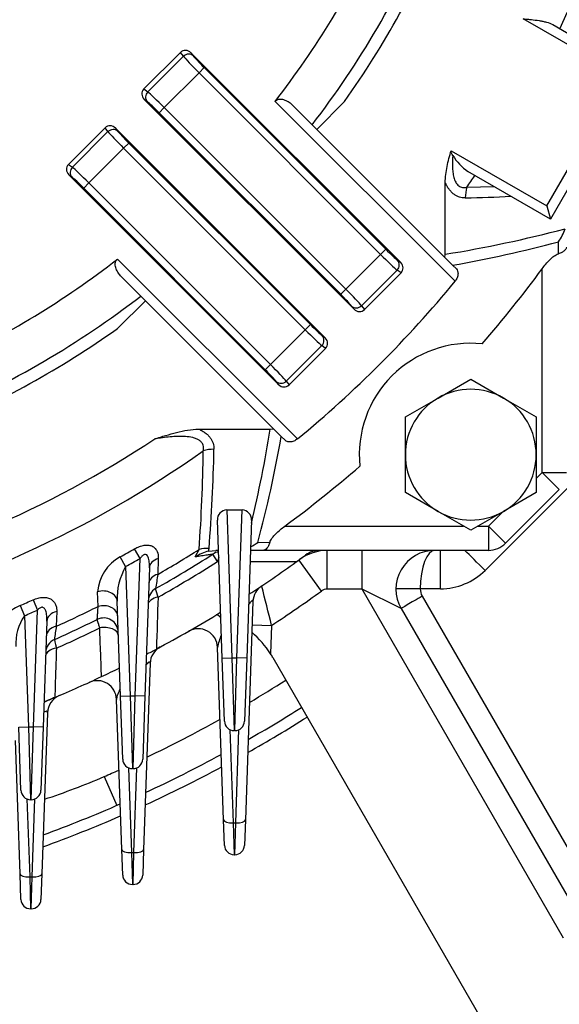
# Model space of a CAD drawing. Units: millimetres. Extents: x 0 to 4557, y -1871 to 2520.
# Drawn here: x 2737 to 2848, y 1063 to 1266 of the extents above; entities that cross this region are included whole.
import ezdxf

# ---------------------------------------------------------------- set-up
doc = ezdxf.new("R2010")
doc.units = ezdxf.units.MM
doc.header["$LTSCALE"] = 5
doc.header["$PDMODE"] = 1
doc.layers.get('0').update_dxf_attribs({"color": 3, "linetype": 'CONTINUOUS'})
doc.layers.get('DEFPOINTS').update_dxf_attribs({"linetype": 'CONTINUOUS'})
doc.layers.add('DV1_0', color=7, linetype='CONTINUOUS')
doc.layers.add('T', color=7, linetype='CONTINUOUS')
doc.styles.add('ROMANS', font='romans.shx', dxfattribs={"bigfont": 'whgtxt.shx'})
doc.styles.get("Standard").update_dxf_attribs({"font": 'romans', "height": 3, "bigfont": 'whgtxt'})
doc.dimstyles.get("Standard").update_dxf_attribs({"dimtxt": 0.18, "dimasz": 0.18, "dimexe": 0.18, "dimexo": 0.0625, "dimgap": 0.09, "dimtad": 0, "dimtih": 1, "dimtoh": 1, "dimdec": 4, "dimzin": 0, "dimdsep": 46, "dimtxsty": 'Standard', "dimcen": 0.09, "dimadec": 0, "dimazin": 0, "dimtfac": 1, "dimtdec": 4, "dimtofl": 0, "dimtmove": 0, "dimatfit": 3, "dimfxl": 0, "dimtolj": 1, "dimtzin": 0, "dimarcsym": 0})

# ---------------------------------------------------------------- blocks, each defined once
blk = doc.blocks.new('_OPEN')
at = {"color": 0, "linetype": 'ByBlock'}
for p, q in [((-1, 0.1667), (0, 0)), ((0, 0), (-1, -0.1667)), ((0, 0), (-1, 0))]:
    blk.add_line(p, q, dxfattribs=at)
blk = doc.blocks.new('*D21')
at = {"layer": 'DEFPOINTS', "color": 0}
for p in [(2776.34, 1655.87), (3195.66, 1655.87), (2958.65, 1046.87)]:
    blk.add_point(p, dxfattribs=at)
at = {"layer": 'T', "color": 2, "lineweight": -2}
for p, q in [((2788.34, 1655.87), (3207.66, 1655.87)), ((3195.66, 1076.87), (3195.66, 1625.87)), ((2970.65, 1046.87), (3207.66, 1046.87))]:
    blk.add_line(p, q, dxfattribs=at)
at = {"layer": 'T', "color": 2, "lineweight": -2, "xscale": 30, "yscale": 30, "zscale": 30}
for p, rotation in [((3195.66, 1655.87), 90), ((3195.66, 1046.87), 270)]:
    blk.add_blockref('_OPEN', p, dxfattribs=dict(at, rotation=rotation))
at = {"layer": 'T', "color": 7, "insert": (3166.86, 1351.37), "char_height": 33.6, "attachment_point": 5, "rotation": 90, "style": 'ROMANS'}
blk.add_mtext('\\A1;\\A1;609', dxfattribs=at)
blk = doc.blocks.new('*D22')
at = {"layer": 'DEFPOINTS', "color": 0}
for p in [(2804.96, 1887.93), (3275.96, 1887.93), (2958.65, 1046.87)]:
    blk.add_point(p, dxfattribs=at)
at = {"layer": 'T', "color": 2, "lineweight": -2}
for p, q in [((2816.96, 1887.93), (3287.96, 1887.93)), ((3275.96, 1076.87), (3275.96, 1857.93)), ((2970.65, 1046.87), (3287.96, 1046.87))]:
    blk.add_line(p, q, dxfattribs=at)
at = {"layer": 'T', "color": 2, "lineweight": -2, "xscale": 30, "yscale": 30, "zscale": 30}
for p, rotation in [((3275.96, 1887.93), 90), ((3275.96, 1046.87), 270)]:
    blk.add_blockref('_OPEN', p, dxfattribs=dict(at, rotation=rotation))
at = {"layer": 'T', "color": 7, "insert": (3238.36, 1467.4), "char_height": 33.6, "attachment_point": 5, "rotation": 90, "style": 'ROMANS'}
blk.add_mtext('\\A1;(841)', dxfattribs=at)

msp = doc.modelspace()

# ---------------------------------------------------------------- linework, layer by layer
at = {"layer": 'DV1_0', "color": 3, "linetype": 'Continuous', "ltscale": 25.4}
for p, q in [((2861.1149, 1254.7902), (2840.7611, 1266.5414)), ((2846.8422, 1265.3399), (2862.1149, 1256.5222)), ((2762.4586, 1252.0664), (2770.0094, 1259.6173)), ((2763.2565, 1251.4694), (2770.6065, 1258.8194)), ((2770.6065, 1258.8194), (2770.0094, 1259.6173)), ((2815.4588, 1216.2541), (2772.1611, 1259.5519)), ((2772.1611, 1259.5519), (2772.6624, 1258.8819)), ((2774.9027, 1256.4709), (2773.8435, 1255.4117)), ((2774.9027, 1256.4709), (2812.3779, 1218.9957)), ((2773.8435, 1255.4117), (2766.6641, 1248.2324)), ((2811.3187, 1217.9365), (2773.8435, 1255.4117)), ((2845.6149, 1227.9434), (2861.1149, 1254.7902)), ((2862.8469, 1253.7902), (2846.3469, 1225.2113)), ((2762.4586, 1252.0664), (2763.2565, 1251.4694)), ((2805.8217, 1206.617), (2762.524, 1249.9148)), ((2763.194, 1249.4135), (2762.524, 1249.9148)), ((2826.6657, 1212.3807), (2789.5486, 1249.4978)), ((2803.8755, 1249.4713), (2798.1395, 1243.7353)), ((2766.6641, 1248.2324), (2765.6049, 1247.1732)), ((2766.6641, 1248.2324), (2804.1393, 1210.7572)), ((2793.1953, 1248.6796), (2797.1928, 1244.6821)), ((2803.0801, 1209.698), (2765.6049, 1247.1732)), ((2746.9022, 1236.5101), (2754.4531, 1244.0609)), ((2755.0502, 1243.263), (2754.4531, 1244.0609)), ((2756.6047, 1243.9955), (2799.9025, 1200.6978)), ((2756.6047, 1243.9955), (2757.1061, 1243.3255)), ((2798.2266, 1243.6483), (2797.1928, 1244.6821)), ((2798.1395, 1243.7353), (2824.5868, 1217.2881)), ((2747.7001, 1235.913), (2755.0502, 1243.263)), ((2758.2871, 1239.8554), (2751.1078, 1232.676)), ((2759.3463, 1240.9146), (2758.2871, 1239.8554)), ((2795.7623, 1202.3802), (2758.2871, 1239.8554)), ((2759.3463, 1240.9146), (2796.8215, 1203.4394)), ((2825.8794, 1239.3376), (2845.6149, 1227.9434)), ((2746.9022, 1236.5101), (2747.7001, 1235.913)), ((2746.9676, 1234.3584), (2790.2654, 1191.0607)), ((2747.6376, 1233.8571), (2746.9676, 1234.3584)), ((2846.3469, 1225.2113), (2829.3422, 1235.029)), ((2751.1078, 1232.676), (2750.0486, 1231.6168)), ((2787.5238, 1194.1416), (2750.0486, 1231.6168)), ((2751.1078, 1232.676), (2788.583, 1195.2008)), ((2824.6527, 1217.9725), (2824.6527, 1232.7167)), ((2829.1225, 1231.7978), (2834.7245, 1231.9216)), ((2845.6149, 1227.9434), (2846.3469, 1225.2113)), ((2811.3187, 1217.9365), (2812.3779, 1218.9957)), ((2847.9938, 1218.0692), (2848.013, 1220.5523)), ((2757.0217, 1216.9709), (2794.1388, 1179.8538)), ((2804.1393, 1210.7572), (2811.3187, 1217.9365)), ((2824.5868, 1217.2881), (2824.6527, 1217.9725)), ((2826.1762, 1215.6986), (2824.5868, 1217.2881)), ((2814.7888, 1216.7555), (2815.4588, 1216.2541)), ((2826.1762, 1215.6986), (2826.9404, 1214.9345)), ((2844.6527, 1172.9581), (2844.6527, 1214.9757)), ((2761.8375, 1209.3267), (2757.8399, 1213.3243)), ((2814.7263, 1214.6995), (2807.3763, 1207.3495)), ((2815.5242, 1214.1025), (2807.9734, 1206.5516)), ((2815.5242, 1214.1025), (2814.7263, 1214.6995)), ((2761.8375, 1209.3267), (2762.8712, 1208.2929)), ((2803.0801, 1209.698), (2804.1393, 1210.7572)), ((2762.7842, 1208.38), (2757.0482, 1202.644)), ((2789.2314, 1181.9327), (2762.7842, 1208.38)), ((2805.8217, 1206.617), (2805.3204, 1207.287)), ((2807.3763, 1207.3495), (2807.9734, 1206.5516)), ((2795.7623, 1202.3802), (2796.8215, 1203.4394)), ((2788.583, 1195.2008), (2795.7623, 1202.3802)), ((2799.2325, 1201.1991), (2799.9025, 1200.6978)), ((2799.17, 1199.1432), (2791.82, 1191.7932)), ((2799.9679, 1198.5461), (2799.17, 1199.1432)), ((2799.9679, 1198.5461), (2792.417, 1190.9953)), ((2787.5238, 1194.1416), (2788.583, 1195.2008)), ((2790.2654, 1191.0607), (2789.7641, 1191.7307)), ((2791.82, 1191.7932), (2792.417, 1190.9953)), ((2823.1647, 1188.2961), (2829.9147, 1192.1933)), ((2829.9147, 1192.1933), (2836.6647, 1188.2961)), ((2816.4147, 1184.399), (2823.1647, 1188.2961)), ((2836.6647, 1188.2961), (2843.4147, 1184.399)), ((2816.4147, 1176.6048), (2816.4147, 1184.399)), ((2843.4147, 1184.399), (2843.4147, 1176.6048)), ((2773.8028, 1181.8668), (2788.547, 1181.8668)), ((2788.547, 1181.8668), (2789.2314, 1181.9327)), ((2789.2314, 1181.9327), (2790.8209, 1180.3433)), ((2791.585, 1179.5791), (2790.8209, 1180.3433)), ((2816.4147, 1168.8106), (2816.4147, 1176.6048)), ((2843.4147, 1176.6048), (2843.4147, 1168.8106)), ((2853.8451, 1173.735), (2832.8544, 1152.7442)), ((2843.4147, 1171.72), (2844.6527, 1172.9581)), ((2844.6527, 1172.9581), (2848.1883, 1169.4225)), ((2844.6527, 1172.9581), (2849.6527, 1172.9581)), ((2823.1647, 1164.9135), (2816.4147, 1168.8106)), ((2843.4147, 1168.8106), (2836.6647, 1164.9135)), ((2848.1883, 1169.4225), (2837.097, 1158.3312)), ((2779.5643, 1165.2001), (2782.7411, 1165.2001)), ((2779.5643, 1165.2001), (2780.6301, 1134.6793)), ((2781.6753, 1134.6793), (2782.7411, 1165.2001)), ((2829.9147, 1161.0163), (2823.1647, 1164.9135)), ((2836.6647, 1164.9135), (2829.9147, 1161.0163)), ((2833.5615, 1161.8668), (2836.5309, 1164.8362)), ((2778.6314, 1134.6095), (2777.6359, 1163.1168)), ((2784.6696, 1163.1168), (2783.6741, 1134.6095)), ((2791.5439, 1161.8668), (2828.4417, 1161.8668)), ((2831.3877, 1161.8668), (2833.5615, 1161.8668)), ((2833.5615, 1161.8668), (2833.5615, 1156.8668)), ((2833.5615, 1161.8668), (2837.097, 1158.3312)), ((2785.9672, 1158.5065), (2788.4503, 1158.5257)), ((2761.6649, 1155.1667), (2760.532, 1157.1679)), ((2773.0586, 1155.4987), (2773.8627, 1157.0527)), ((2775.8227, 1156.7033), (2777.3295, 1156.8668)), ((2777.6402, 1154.5719), (2776.6757, 1156.0752)), ((2777.8541, 1156.8668), (2777.3295, 1156.8668)), ((2787.1101, 1156.8668), (2784.4513, 1156.8668)), ((2833.5615, 1156.8668), (2787.1101, 1156.8668)), ((2800.3054, 1148.8668), (2800.3054, 1156.8668)), ((2807.4758, 1148.8668), (2807.4758, 1156.8668)), ((2823.662, 1148.9366), (2823.662, 1156.8668)), ((2758.6982, 1153.5152), (2757.5941, 1155.5323)), ((2760.6753, 1126.8287), (2761.6649, 1155.1667)), ((2765.4381, 1155.1573), (2765.3388, 1151.917)), ((2777.9343, 1154.5702), (2777.6402, 1154.5719)), ((2793.8812, 1154.4756), (2784.3698, 1154.532)), ((2799.1095, 1148.4798), (2794.4647, 1154.8967)), ((2758.6982, 1153.5152), (2759.6301, 1126.8287)), ((2763.6001, 1153.2765), (2762.6741, 1126.7589)), ((2753.0246, 1145.3037), (2752.9081, 1148.3283)), ((2807.4758, 1148.8668), (2800.3054, 1148.8668)), ((2849.045, 1076.8668), (2807.4758, 1148.8668)), ((2815.5587, 1144.8668), (2807.4758, 1148.8668)), ((2823.662, 1148.9366), (2819.487, 1148.9366)), ((2739.5898, 1146.6538), (2740.5179, 1144.5499)), ((2757.6314, 1126.7589), (2756.9461, 1146.3819)), ((2784.9782, 1146.342), (2783.404, 1101.2628)), ((2819.8888, 1147.4104), (2857.7053, 1081.9104)), ((2736.9262, 1145.4984), (2737.8283, 1143.3832)), ((2739.6753, 1120.422), (2740.5179, 1144.5499)), ((2744.479, 1144.2601), (2744.3834, 1141.191)), ((2815.5587, 1144.8668), (2853.3752, 1079.3668)), ((2737.8283, 1143.3832), (2738.6301, 1120.422)), ((2742.4397, 1142.2747), (2741.6741, 1120.3522)), ((2784.8101, 1141.5291), (2788.8076, 1141.3895)), ((2788.8076, 1141.3895), (2788.6026, 1135.5185)), ((2778.9015, 1101.2628), (2777.6589, 1136.8464)), ((2778.6314, 1134.6095), (2780.6301, 1134.6793)), ((2779.0853, 1121.6095), (2778.6314, 1134.6095)), ((2780.6301, 1134.6793), (2781.6753, 1134.6793)), ((2780.6301, 1134.6793), (2781.0841, 1119.6793)), ((2781.2214, 1119.6793), (2781.6753, 1134.6793)), ((2783.6741, 1134.6095), (2781.6753, 1134.6793)), ((2783.6741, 1134.6095), (2783.2201, 1121.6095)), ((2789.0527, 1134.7765), (2838.6527, 1048.8668)), ((2763.7457, 1133.5573), (2762.404, 1095.1358)), ((2757.9015, 1095.1358), (2756.8193, 1126.1257)), ((2757.6314, 1126.7589), (2759.6301, 1126.8287)), ((2758.0853, 1113.7589), (2757.6314, 1126.7589)), ((2759.6301, 1126.8287), (2760.6753, 1126.8287)), ((2759.6301, 1126.8287), (2760.0841, 1111.8287)), ((2760.2214, 1111.8287), (2760.6753, 1126.8287)), ((2762.6741, 1126.7589), (2760.6753, 1126.8287)), ((2762.6741, 1126.7589), (2762.2201, 1113.7589)), ((2742.5654, 1123.3548), (2741.404, 1090.0952)), ((2736.6314, 1120.3522), (2738.6301, 1120.422)), ((2737.0853, 1107.3522), (2736.6314, 1120.3522)), ((2738.6301, 1120.422), (2739.6753, 1120.422)), ((2738.6301, 1120.422), (2739.0841, 1105.422)), ((2739.2214, 1105.422), (2739.6753, 1120.422)), ((2741.6741, 1120.3522), (2739.6753, 1120.422)), ((2741.6741, 1120.3522), (2741.2201, 1107.3522)), ((2780.229, 1119.8713), (2780.9003, 1100.6485)), ((2781.2214, 1119.6793), (2781.0841, 1119.6793)), ((2781.4052, 1100.6485), (2782.0764, 1119.8713)), ((2736.9015, 1090.0952), (2735.94, 1117.6281)), ((2759.2902, 1111.993), (2759.9003, 1094.5216)), ((2760.2214, 1111.8287), (2760.0841, 1111.8287)), ((2760.4052, 1094.5216), (2761.0153, 1111.993)), ((2754.2886, 1110.1906), (2756.8768, 1104.2493)), ((2738.3386, 1105.5661), (2738.9003, 1089.481)), ((2739.2214, 1105.422), (2739.0841, 1105.422)), ((2739.4052, 1089.481), (2739.9669, 1105.5661)), ((2779.0853, 1095.999), (2778.9015, 1101.2628)), ((2783.404, 1101.2628), (2783.2201, 1095.999)), ((2780.9003, 1100.6485), (2781.4052, 1100.6485)), ((2780.9003, 1100.6485), (2781.0841, 1094.0688)), ((2781.2214, 1094.0688), (2781.4052, 1100.6485)), ((2758.0853, 1089.872), (2757.9015, 1095.1358)), ((2762.404, 1095.1358), (2762.2201, 1089.872)), ((2759.9003, 1094.5216), (2760.4052, 1094.5216)), ((2759.9003, 1094.5216), (2760.0841, 1087.9418)), ((2760.2214, 1087.9418), (2760.4052, 1094.5216)), ((2781.2214, 1094.0688), (2781.0841, 1094.0688)), ((2737.0853, 1084.8314), (2736.9015, 1090.0952)), ((2738.9003, 1089.481), (2739.4052, 1089.481)), ((2738.9003, 1089.481), (2739.0841, 1082.9012)), ((2739.2214, 1082.9012), (2739.4052, 1089.481)), ((2741.404, 1090.0952), (2741.2201, 1084.8314)), ((2760.2214, 1087.9418), (2760.0841, 1087.9418)), ((2739.2214, 1082.9012), (2739.0841, 1082.9012))]:
    msp.add_line(p, q, dxfattribs=at)
for centre, radius, start, end in [((2644.6527, 1361.8668), 225.7144, 334.446696, 35.187529), ((2644.6527, 1361.8668), 128.5, 0, 252.573534), ((2644.6527, 1361.8668), 128.5, 287.426466, 0), ((2644.6527, 1361.8668), 192.3557, 322.467716, 336.827003), ((2644.6527, 1361.8668), 194.8965, 324.781708, 337.367454), ((2644.6527, 1361.8668), 183.3619, 322.205876, 335.169548), ((2836.0287, 1244.4429), 11.5469, 211.792342, 234.614418), ((2644.6527, 1361.8668), 225.7144, 324.812471, 325.553304), ((2820.3912, 1603.0599), 373.5651, 271.288607, 272.731355), ((2783.6737, 1471.7018), 257.0172, 279.174433, 284.80995), ((2840.9381, 1225.8298), 8.8264, 323.279291, 342.822183), ((2780.4851, 1472.8116), 261.1412, 280.076735, 284.986275), ((2644.6527, 1361.8668), 183.3619, 294.830452, 307.794124), ((2643.3274, 1363.1921), 250, 319.092999, 323.639362), ((2643.3274, 1363.1921), 237.3963, 309.44021, 320.55979), ((2644.6527, 1361.8668), 192.3557, 293.172997, 307.532284), ((2644.6527, 1361.8668), 194.8965, 292.632546, 305.218292), ((2829.9147, 1176.6048), 23, 84.12044, 185.87956), ((2829.9147, 1176.6048), 13.5, 60, 120), ((2829.9147, 1176.6048), 13.5, 120, 180), ((2829.9147, 1176.6048), 13.5, 0, 60), ((2533.4062, 1223.119), 258.4542, 346.432082, 350.815658), ((2644.6527, 1361.8668), 218.0492, 262.152045, 303.412559), ((2533.7091, 1226.0341), 261.1401, 345.013714, 349.923276), ((2644.6527, 1361.8668), 225.7144, 262.332959, 305.187529), ((2408.3108, 1182.6775), 366.4489, 355.990188, 359.174358), ((2404.9716, 1186.0719), 372.0523, 355.560685, 358.714853), ((2829.9147, 1176.6048), 13.5, 180, 240), ((2829.9147, 1176.6048), 13.5, 300, 0), ((2643.3274, 1363.1921), 250, 306.360638, 310.907001), ((2779.5909, 1163.2413), 1.959, 90.777267, 183.644067), ((2782.7118, 1163.2388), 1.9616, 356.43488, 89.143786), ((2829.9147, 1176.6048), 13.5, 240, 300), ((2780.489, 1165.9009), 9.2026, 295.681958, 306.532868), ((2833.5615, 1161.8668), 5, 270, 315), ((2644.6527, 1361.8668), 235.2226, 298.694988, 299.514045), ((2644.6527, 1361.8668), 244.5, 299.455546, 302.681692), ((2644.6527, 1361.8668), 242.1653, 299.891722, 302.246376), ((2778.2648, 1147.3254), 9.6906, 104.596321, 122.496394), ((2771.4771, 1157.6502), 4.4476, 347.706757, 349.854394), ((2771.7958, 1157.5972), 4.1246, 349.799718, 355.503431), ((2779.3756, 1151.8668), 5, 107.617322, 122.681692), ((2800.4258, 1146.8668), 10, 90, 125.924303), ((2798.7963, 1151.8668), 5, 90, 126.279308), ((2822.4869, 1148.8668), 8, 90, 210), ((2761.7895, 1147.6773), 8.9052, 118.106969, 175.808254), ((2644.6527, 1361.8668), 237.5222, 298.694988, 299.514045), ((2644.6527, 1361.8668), 246.2861, 299.354718, 302.681692), ((2644.6527, 1361.8668), 255.5, 303.087395, 305.736921), ((2644.6527, 1361.8668), 255.5, 305.736921, 306.279308), ((2644.6527, 1361.8668), 255.5, 305.736921, 305.924303), ((2769.9843, 1146.9612), 13.0511, 149.855709, 182.544017), ((2823.662, 1161.9366), 13, 270, 315), ((4224.6984, 925.6384), 1476.798, 171.1862793, 171.3019071), ((2766.3604, 1146.3593), 3, 119.455546, 178), ((1814.6869, 878.9068), 987.8318, 15.7595917, 15.866171), ((2788.9757, 1146.2024), 4, 123.790508, 178), ((1822.672, 904.7522), 994.6935, 13.7626122, 14.2391071), ((2644.6527, 1361.8668), 263.4215, 303.177909, 305.898299), ((2822.4869, 1148.9104), 3, 179.5, 210), ((2644.6527, 1361.8668), 235.2226, 293.096546, 293.803746), ((2739.754, 1138.483), 7.5639, 111.953014, 175.773128), ((2644.6527, 1361.8668), 237.5222, 293.096546, 293.803746), ((2644.6527, 1361.8668), 242.1653, 294.319783, 296.584179), ((2644.6527, 1361.8668), 255.5, 298.11326, 301.539074), ((2745.9832, 1137.6722), 9.9558, 144.996063, 183.843152), ((2644.6527, 1361.8668), 244.5, 293.97274, 296.263137), ((2754.1701, 1139.9159), 3, 2, 116.263137), ((4050.0222, 953.5677), 1319.0508, 171.8224479, 171.9423778), ((2644.6527, 1361.8668), 246.2861, 293.892431, 296.188826), ((2773.6613, 1136.7068), 4, 2, 119.811162), ((2771.7322, 1124.7765), 20, 32.486289, 49.371981), ((2745.2125, 1135.7164), 3, 113.97274, 178), ((2791.193, 1134.2592), 13.7792, 158.144849, 169.177906), ((2644.6527, 1361.8668), 255.5, 297.587745, 298.11326), ((2644.6527, 1361.8668), 255.5, 297.587745, 298.11326), ((2767.7432, 1133.4177), 4, 118.316201, 178), ((2771.7322, 1124.7765), 20, 30, 32.486289), ((2644.6527, 1361.8668), 255.5, 295.270929, 296.192457), ((2644.6527, 1361.8668), 255.5, 295.270929, 296.192457), ((2644.6527, 1361.8668), 255.5, 292.901092, 295.270929), ((2752.8218, 1125.9861), 4, 2, 114.635012), ((2644.6527, 1361.8668), 274.5194, 300.564975, 302.402767), ((2644.6527, 1361.8668), 255.5, 292.361303, 292.901092), ((2746.563, 1123.2152), 4, 113.123707, 178), ((2644.6527, 1361.8668), 281, 299.724954, 302.347322), ((2644.6527, 1361.8668), 274.5194, 295.553967, 299.10378), ((2781.0841, 1121.6793), 2, 182, 270), ((2781.2214, 1121.6793), 2, 270, 358), ((2644.6527, 1361.8668), 283.3, 299.437828, 302.328255), ((2760.0841, 1113.8287), 2, 182, 270), ((2760.2214, 1113.8287), 2, 270, 358), ((2644.6527, 1361.8668), 281, 294.86665, 298.429498), ((2644.6527, 1361.8668), 274.5194, 293.539035, 294.233001), ((2644.6527, 1361.8668), 283.3, 294.631244, 298.198522), ((2690.5116, 1259.5722), 162.4265, 288.465886, 293.119572), ((2739.0841, 1107.422), 2, 182, 270), ((2739.2214, 1107.422), 2, 270, 358), ((2644.6527, 1361.8668), 281, 290.200818, 293.693894), ((2644.6527, 1361.8668), 283.3, 290.011109, 293.50896), ((2781.0841, 1096.0688), 2, 182, 270), ((2781.2214, 1096.0688), 2, 270, 358), ((2760.0841, 1089.9418), 2, 182, 270), ((2760.2214, 1089.9418), 2, 270, 358), ((2739.0841, 1084.9012), 2, 182, 270), ((2739.2214, 1084.9012), 2, 270, 358)]:
    msp.add_arc(centre, radius, start, end, dxfattribs=at)
for centre, major_axis, ratio, start_param, end_param in [((2771.1192, 1258.4695), (0.9575, -1.2796), 0.93855518, 1.72302522, 3.27592064), ((2771.6032, 1257.8227), (-1.201, -0.8987), 0.93855518, 3.29382155, 4.84671697), ((2773.9732, 1255.5414), (3.5355, -3.5355), 0.03668545, 3.4906585, 4.71238898), ((2775.0324, 1256.6006), (-2.4749, 2.4749), 0.05240778, 0.34906585, 1.57079633), ((2763.6063, 1250.9567), (1.2796, -0.9575), 0.93855518, 3.00726467, 4.56016009), ((2764.2532, 1250.4727), (-0.8987, -1.201), 0.93855518, 4.57806099, 6.13095641), ((2766.5344, 1248.1027), (-3.5355, 3.5355), 0.03668545, 4.71238898, 5.93411946), ((2765.4752, 1247.0435), (-2.4749, 2.4749), 0.05240778, 4.71238898, 5.93411946), ((2755.5628, 1242.9132), (0.9575, -1.2796), 0.93855518, 1.72302522, 3.27592064), ((2756.0468, 1242.2663), (-1.201, -0.8987), 0.93855518, 3.29382155, 4.84671697), ((2758.4168, 1239.9851), (-3.5355, 3.5355), 0.03668545, 0.34906585, 1.57079633), ((2759.476, 1241.0443), (2.4749, -2.4749), 0.05240778, 3.4906585, 4.71238898), ((2748.05, 1235.4003), (1.2796, -0.9575), 0.93855518, 3.00726467, 4.56016009), ((2748.6968, 1234.9163), (-0.8987, -1.201), 0.93855518, 4.57806099, 6.13095641), ((2750.9781, 1232.5463), (-3.5355, 3.5355), 0.03668545, 4.71238898, 5.93411946), ((2749.9189, 1231.4871), (-2.4749, 2.4749), 0.05240778, 4.71238898, 5.93411946), ((2832.2548, 1229.5893), (-0.1125, 4.9987), 0.69244058, 1.09763928, 1.55521452), ((2812.5076, 1219.1254), (2.4749, -2.4749), 0.05240778, 4.71238898, 5.93411946), ((2811.4484, 1218.0662), (3.5355, -3.5355), 0.03668545, 4.71238898, 5.93411946), ((2813.7296, 1215.6962), (0.8987, 1.201), 0.93855518, 4.57806099, 6.13095641), ((2814.3765, 1215.2122), (-1.2796, 0.9575), 0.93855518, 3.00726467, 4.56016009), ((2802.9504, 1209.5683), (2.4749, -2.4749), 0.05240778, 0.34906585, 1.57079633), ((2804.0096, 1210.6275), (3.5355, -3.5355), 0.03668545, 0.34906585, 1.57079633), ((2806.3796, 1208.3462), (1.201, 0.8987), 0.93855518, 3.29382155, 4.84671697), ((2806.8636, 1207.6994), (-0.9575, 1.2796), 0.93855518, 1.72302522, 3.27592064), ((2796.9512, 1203.5691), (2.4749, -2.4749), 0.05240778, 4.71238898, 5.93411946), ((2795.892, 1202.5099), (-3.5355, 3.5355), 0.03668545, 1.57079633, 2.7925268), ((2798.1733, 1200.1399), (0.8987, 1.201), 0.93855518, 4.57806099, 6.13095641), ((2798.8202, 1199.6559), (-1.2796, 0.9575), 0.93855518, 3.00726467, 4.56016009), ((2788.4533, 1195.0711), (-3.5355, 3.5355), 0.03668545, 3.4906585, 4.71238898), ((2787.3941, 1194.0119), (2.4749, -2.4749), 0.05240778, 0.34906585, 1.57079633), ((2790.8233, 1192.7899), (1.201, 0.8987), 0.93855518, 3.29382155, 4.84671697), ((2791.3073, 1192.143), (-0.9575, 1.2796), 0.93855518, 1.72302522, 3.27592064), ((2776.9303, 1174.2648), (-4.9987, 0.1125), 0.69244058, 4.72797079, 5.18554603), ((2775.9076, 1153.8112), (-4.985, 0.3874), 0.69144639, 4.76606519, 5.18811601), ((2822.4869, 1148.8668), (0, -8), 0.375, 3.14159265, 4.70366233), ((2832.8544, 1152.6744), (5.6569, -5.6569), 0.00617071, 1.57696696, 2.39933655), ((2766.5983, 1153.1718), (-2.9982, 0.1047), 0.71023335, 5.13438585, 6.28318531), ((2779.3756, 1151.8668), (0, 5), 0.41270378, 0.7925034, 0.99914253), ((2766.4849, 1149.9234), (-2.9982, 0.1047), 0.71179989, 5.12933436, 6.28318531), ((2753.9479, 1146.2772), (2.9982, 0.1047), 0.73463027, 0, 1.8991995), ((2819.487, 1148.893), (4.9998, -0.0436), 0.0087262, 1.57087248, 3.14159265), ((2766.3312, 1145.5227), (-2.9982, 0.1047), 0.58246136, 5.05342627, 6.28318531), ((2819.8888, 1147.3668), (4.3301, 2.5), 0.00755747, 1.56643305, 3.14159265), ((2745.4378, 1142.17), (2.9982, -0.1047), 0.72959377, 1.92168889, 3.14159265), ((2754.0537, 1143.2473), (2.9982, 0.1047), 0.73544256, 0, 1.89536388), ((2779.4735, 1140.1381), (-2.0782, 3.4178), 0.1858045, 5.55768541, 6.28318531), ((2745.3305, 1139.0954), (2.9982, -0.1047), 0.73055227, 1.91756891, 3.14159265), ((2754.1974, 1139.1329), (2.9982, 0.1047), 0.60781123, 0, 1.83731964), ((2745.1847, 1134.9225), (2.9982, -0.1047), 0.60248319, 1.85531384, 3.14159265), ((2780.9003, 1101.3326), (1.9988, 0.0698), 0.34183615, 3.14159265, 4.70045237), ((2781.4052, 1101.3326), (1.9988, -0.0698), 0.34183615, 4.72432559, 6.28318531), ((2759.9003, 1095.2056), (-1.9988, -0.0698), 0.34183615, 0, 1.55885971), ((2760.4052, 1095.2056), (1.9988, -0.0698), 0.34183615, 4.72432559, 6.28318531), ((2738.9003, 1090.165), (1.9988, 0.0698), 0.34183615, 3.14159265, 4.70045237), ((2739.4052, 1090.165), (1.9988, -0.0698), 0.34183615, 4.72432559, 6.28318531)]:
    msp.add_ellipse(centre, major_axis=major_axis, ratio=ratio, start_param=start_param, end_param=end_param, dxfattribs=at)
for points, knots in [([(2840.7611, 1266.5414), (2841.0371, 1266.516), (2841.3161, 1266.4903), (2841.8685, 1266.4375), (2842.1439, 1266.4102), (2842.9669, 1266.3223), (2843.5039, 1266.2568), (2844.2843, 1266.1332), (2844.5405, 1266.0877), (2845.0439, 1265.9842), (2845.2924, 1265.9259), (2846.0107, 1265.7267), (2846.4526, 1265.5649), (2846.8422, 1265.3399)], [0, 0, 0, 0, 0.125, 0.125, 0.25, 0.25, 0.5, 0.5, 0.625, 0.625, 0.75, 0.75, 1, 1, 1, 1]), ([(2789.5486, 1249.4978), (2789.6092, 1249.5759), (2789.6778, 1249.6447), (2789.8308, 1249.764), (2789.914, 1249.8133), (2790.0858, 1249.8908), (2790.1754, 1249.9195), (2790.353, 1249.9591), (2790.4421, 1249.9705), (2790.7097, 1249.9847), (2790.8835, 1249.968), (2791.2201, 1249.9029), (2791.385, 1249.8536), (2791.8586, 1249.6737), (2792.15, 1249.5122), (2792.7003, 1249.1341), (2792.9576, 1248.9172), (2793.1953, 1248.6796)], [0, 0, 0, 0, 0.0625, 0.0625, 0.125, 0.125, 0.1875, 0.1875, 0.25, 0.25, 0.375, 0.375, 0.5, 0.5, 0.75, 0.75, 1, 1, 1, 1]), ([(2824.6527, 1232.7167), (2824.6527, 1233.8513), (2824.8089, 1234.9631), (2825.2594, 1237.1665), (2825.5556, 1238.2579), (2825.8794, 1239.3376)], [0, 0, 0, 0, 0.5, 0.5, 1, 1, 1, 1]), ([(2826.2143, 1238.3595), (2826.1101, 1238.5026), (2826.0169, 1238.6547), (2825.9153, 1238.899), (2825.8878, 1238.9827), (2825.857, 1239.1588), (2825.8534, 1239.2508), (2825.8794, 1239.3376)], [0, 0, 0, 0, 0.5, 0.5, 0.75, 0.75, 1, 1, 1, 1]), ([(2826.2143, 1238.3595), (2826.151, 1237.5914), (2826.1171, 1236.8177), (2826.1482, 1235.6751), (2826.1724, 1235.2967), (2826.2616, 1234.5473), (2826.3261, 1234.1811), (2826.5138, 1233.4801), (2826.6394, 1233.1406), (2826.8868, 1232.6953), (2826.9796, 1232.5562), (2827.1878, 1232.3046), (2827.3003, 1232.1953), (2827.5428, 1232.0104), (2827.6737, 1231.9344), (2827.9487, 1231.8188), (2828.0901, 1231.78), (2828.3796, 1231.7349), (2828.5284, 1231.7287), (2828.8252, 1231.7441), (2828.9737, 1231.7654), (2829.1225, 1231.7978)], [0, 0, 0, 0, 0.25, 0.25, 0.375, 0.375, 0.5, 0.5, 0.625, 0.625, 0.6875, 0.6875, 0.75, 0.75, 0.8125, 0.8125, 0.875, 0.875, 0.9375, 0.9375, 1, 1, 1, 1]), ([(2828.7921, 1229.5893), (2828.3771, 1229.5799), (2827.9683, 1229.632), (2827.3664, 1229.8214), (2827.166, 1229.9041), (2826.78, 1230.1058), (2826.5939, 1230.2244), (2826.2355, 1230.4969), (2826.0631, 1230.6507), (2825.7319, 1230.9936), (2825.5739, 1231.1822), (2825.2797, 1231.5816), (2825.1423, 1231.7936), (2824.9491, 1232.128), (2824.8869, 1232.2422), (2824.7666, 1232.476), (2824.7078, 1232.5969), (2824.6527, 1232.7167)], [0, 0, 0, 0, 0.25, 0.25, 0.375, 0.375, 0.5, 0.5, 0.625, 0.625, 0.75, 0.75, 0.875, 0.875, 0.9375, 0.9375, 1, 1, 1, 1]), ([(2849.6527, 1219.4094), (2849.6527, 1219.3785), (2849.6505, 1219.3466), (2849.6414, 1219.2838), (2849.6346, 1219.2525), (2849.6073, 1219.1586), (2849.5802, 1219.0969), (2849.4728, 1218.914), (2849.3668, 1218.7951), (2849.0825, 1218.5638), (2848.9071, 1218.4541), (2848.4974, 1218.2505), (2848.2623, 1218.1559), (2847.9938, 1218.0692)], [0, 0, 0, 0, 0.0625, 0.0625, 0.125, 0.125, 0.25, 0.25, 0.5, 0.5, 0.75, 0.75, 1, 1, 1, 1]), ([(2757.8399, 1213.3243), (2757.6021, 1213.5621), (2757.3874, 1213.8168), (2757.1048, 1214.2274), (2757.0172, 1214.3691), (2756.858, 1214.6642), (2756.7861, 1214.8181), (2756.6657, 1215.1352), (2756.6164, 1215.2998), (2756.5512, 1215.6379), (2756.5347, 1215.8107), (2756.5492, 1216.0789), (2756.5607, 1216.1682), (2756.6006, 1216.346), (2756.6295, 1216.4357), (2756.7066, 1216.6061), (2756.7546, 1216.6874), (2756.8738, 1216.8406), (2756.9436, 1216.9104), (2757.0217, 1216.9709)], [0, 0, 0, 0, 0.25, 0.25, 0.375, 0.375, 0.5, 0.5, 0.625, 0.625, 0.75, 0.75, 0.8125, 0.8125, 0.875, 0.875, 0.9375, 0.9375, 1, 1, 1, 1]), ([(2844.6527, 1214.9757), (2844.8946, 1215.3042), (2845.1439, 1215.624), (2845.6616, 1216.2411), (2845.9299, 1216.5385), (2846.4951, 1217.0999), (2846.787, 1217.3591), (2847.241, 1217.6892), (2847.3922, 1217.7871), (2847.6937, 1217.9529), (2847.8451, 1218.0212), (2847.9938, 1218.0692)], [0, 0, 0, 0, 0.25, 0.25, 0.5, 0.5, 0.75, 0.75, 0.875, 0.875, 1, 1, 1, 1]), ([(2826.9404, 1214.9345), (2827.0625, 1214.8124), (2827.1529, 1214.6603), (2827.2412, 1214.3876), (2827.2623, 1214.2891), (2827.2858, 1214.0833), (2827.2885, 1213.9752), (2827.2741, 1213.7475), (2827.2565, 1213.6265), (2827.1999, 1213.381), (2827.1609, 1213.2558), (2827.0584, 1213), (2826.9954, 1212.8715), (2826.8477, 1212.6212), (2826.7615, 1212.4972), (2826.6657, 1212.3807)], [0, 0, 0, 0, 0.25, 0.25, 0.375, 0.375, 0.5, 0.5, 0.625, 0.625, 0.75, 0.75, 0.875, 0.875, 1, 1, 1, 1]), ([(2764.7245, 1179.8552), (2765.0919, 1179.9783), (2765.4638, 1180.101), (2766.2057, 1180.3399), (2766.5774, 1180.4567), (2767.6959, 1180.797), (2768.445, 1181.0102), (2769.9516, 1181.3868), (2770.7093, 1181.5506), (2772.241, 1181.7904), (2773.0149, 1181.8668), (2773.8028, 1181.8668)], [0, 0, 0, 0, 0.125, 0.125, 0.25, 0.25, 0.5, 0.5, 0.75, 0.75, 1, 1, 1, 1]), ([(2774.7217, 1177.3971), (2774.7663, 1177.6018), (2774.7899, 1177.8058), (2774.7818, 1178.2113), (2774.7489, 1178.4143), (2774.6495, 1178.7), (2774.6081, 1178.7927), (2774.5077, 1178.9728), (2774.448, 1179.0608), (2774.245, 1179.3105), (2774.0797, 1179.4568), (2773.697, 1179.714), (2773.4835, 1179.822), (2773.0337, 1180.0022), (2772.7941, 1180.0758), (2772.0559, 1180.255), (2771.5457, 1180.3201), (2770.5055, 1180.3906), (2769.9749, 1180.3946), (2768.9223, 1180.3636), (2768.3967, 1180.3284), (2766.821, 1180.1831), (2765.7723, 1180.0338), (2764.7245, 1179.8552)], [0, 0, 0, 0, 0.0625, 0.0625, 0.125, 0.125, 0.15625, 0.15625, 0.1875, 0.1875, 0.25, 0.25, 0.3125, 0.3125, 0.375, 0.375, 0.5, 0.5, 0.625, 0.625, 0.75, 0.75, 1, 1, 1, 1]), ([(2773.8028, 1181.8668), (2773.9227, 1181.8116), (2774.0428, 1181.7533), (2774.2755, 1181.6336), (2774.3893, 1181.5717), (2774.7227, 1181.3792), (2774.9344, 1181.2422), (2775.334, 1180.9483), (2775.5231, 1180.79), (2775.8657, 1180.4597), (2776.0196, 1180.2876), (2776.2925, 1179.9294), (2776.4115, 1179.7433), (2776.6139, 1179.3568), (2776.6968, 1179.1567), (2776.8869, 1178.5546), (2776.9396, 1178.1427), (2776.9303, 1177.7274)], [0, 0, 0, 0, 0.0625, 0.0625, 0.125, 0.125, 0.25, 0.25, 0.375, 0.375, 0.5, 0.5, 0.625, 0.625, 0.75, 0.75, 1, 1, 1, 1]), ([(2794.1388, 1179.8538), (2794.0226, 1179.7582), (2793.9018, 1179.6741), (2793.652, 1179.5262), (2793.5226, 1179.4626), (2793.269, 1179.3605), (2793.1421, 1179.3207), (2792.8959, 1179.2635), (2792.7773, 1179.246), (2792.5478, 1179.231), (2792.4375, 1179.2337), (2792.231, 1179.2571), (2792.1338, 1179.2778), (2791.8599, 1179.3662), (2791.707, 1179.4572), (2791.585, 1179.5791)], [0, 0, 0, 0, 0.125, 0.125, 0.25, 0.25, 0.375, 0.375, 0.5, 0.5, 0.625, 0.625, 0.75, 0.75, 1, 1, 1, 1]), ([(2788.4503, 1158.5257), (2788.5461, 1158.8222), (2788.7243, 1159.1331), (2789.1598, 1159.7313), (2789.4214, 1160.0261), (2789.9784, 1160.5871), (2790.2751, 1160.855), (2790.8931, 1161.3738), (2791.2154, 1161.6249), (2791.5439, 1161.8668)], [0, 0, 0, 0, 0.25, 0.25, 0.5, 0.5, 0.75, 0.75, 1, 1, 1, 1]), ([(2788.4503, 1158.5257), (2788.3638, 1158.2578), (2788.2691, 1158.0223), (2788.0648, 1157.6112), (2787.9537, 1157.4343), (2787.7242, 1157.1527), (2787.6057, 1157.0468), (2787.4224, 1156.9392), (2787.3601, 1156.912), (2787.2355, 1156.8758), (2787.1721, 1156.8668), (2787.1101, 1156.8668)], [0, 0, 0, 0, 0.25, 0.25, 0.5, 0.5, 0.75, 0.75, 0.875, 0.875, 1, 1, 1, 1]), ([(2760.532, 1157.1679), (2760.855, 1157.3507), (2761.185, 1157.5096), (2761.6939, 1157.7027), (2761.8665, 1157.7594), (2762.2058, 1157.8521), (2762.3736, 1157.8885), (2762.7056, 1157.9401), (2762.8707, 1157.9553), (2763.1922, 1157.9619), (2763.3456, 1157.9533), (2763.7849, 1157.8938), (2764.0523, 1157.8064), (2764.5047, 1157.5602), (2764.6954, 1157.3994), (2765.0013, 1157.0356), (2765.1195, 1156.8317), (2765.3905, 1156.1667), (2765.454, 1155.6768), (2765.4381, 1155.1573)], [0, 0, 0, 0, 0.125, 0.125, 0.1875, 0.1875, 0.25, 0.25, 0.3125, 0.3125, 0.375, 0.375, 0.5, 0.5, 0.625, 0.625, 0.75, 0.75, 1, 1, 1, 1]), ([(2763.6001, 1153.2765), (2763.6136, 1153.6637), (2763.6097, 1154.0458), (2763.5428, 1154.7923), (2763.4837, 1155.165), (2763.2803, 1155.6537), (2763.1902, 1155.8096), (2762.928, 1156.0183), (2762.7429, 1156.0537), (2762.3784, 1155.9302), (2762.2104, 1155.7969), (2761.9171, 1155.5044), (2761.786, 1155.3389), (2761.6649, 1155.1667)], [0, 0, 0, 0, 0.25, 0.25, 0.5, 0.5, 0.625, 0.625, 0.75, 0.75, 0.875, 0.875, 1, 1, 1, 1]), ([(2776.6757, 1156.0752), (2776.6757, 1156.0752), (2776.647, 1156.0706), (2776.5378, 1156.0531), (2776.4568, 1156.0401), (2776.2492, 1156.0069), (2776.1247, 1155.987), (2775.8422, 1155.9418), (2775.6831, 1155.9164), (2775.1711, 1155.8346), (2774.7866, 1155.7733), (2773.9609, 1155.6419), (2773.5178, 1155.5715), (2773.0586, 1155.4987)], [0, 0, 0, 0, 0.125, 0.125, 0.25, 0.25, 0.375, 0.375, 0.5, 0.5, 0.75, 0.75, 1, 1, 1, 1]), ([(2800.3054, 1148.8668), (2800.0906, 1148.8668), (2799.8815, 1148.8337), (2799.4744, 1148.7023), (2799.2834, 1148.6057), (2799.1095, 1148.4798)], [0, 0, 0, 0, 0.5, 0.5, 1, 1, 1, 1]), ([(2739.5898, 1146.6538), (2739.9262, 1146.8022), (2740.2677, 1146.9236), (2740.7889, 1147.0566), (2740.9644, 1147.0925), (2741.3067, 1147.1441), (2741.4751, 1147.1601), (2741.806, 1147.172), (2741.9699, 1147.1677), (2742.2836, 1147.1381), (2742.4329, 1147.1131), (2742.8595, 1147.0095), (2743.1167, 1146.9004), (2743.5537, 1146.6262), (2743.7389, 1146.4584), (2744.0389, 1146.0896), (2744.156, 1145.8875), (2744.3362, 1145.4545), (2744.3982, 1145.2249), (2744.4732, 1144.7535), (2744.4868, 1144.5102), (2744.479, 1144.2601)], [0, 0, 0, 0, 0.125, 0.125, 0.1875, 0.1875, 0.25, 0.25, 0.3125, 0.3125, 0.375, 0.375, 0.5, 0.5, 0.625, 0.625, 0.75, 0.75, 0.875, 0.875, 1, 1, 1, 1]), ([(2784.9782, 1146.342), (2784.9797, 1146.3876), (2784.9779, 1146.4286), (2784.9643, 1146.4971), (2784.9524, 1146.5245), (2784.9149, 1146.5567), (2784.8884, 1146.5615), (2784.8187, 1146.5387), (2784.7747, 1146.5105), (2784.6766, 1146.4254), (2784.6218, 1146.3683), (2784.5113, 1146.2405), (2784.454, 1146.1684), (2784.2856, 1145.9449), (2784.1744, 1145.7827), (2784.0626, 1145.6122), (2784.058, 1145.6052), (2784.0534, 1145.5981)], [0, 0, 0, 0, 0.0625, 0.0625, 0.125, 0.125, 0.1875, 0.1875, 0.25, 0.25, 0.3125, 0.3125, 0.375, 0.375, 0.5, 0.5, 0.505378617, 0.505378617, 0.505378617, 0.505378617]), ([(2742.4397, 1142.2747), (2742.4527, 1142.6478), (2742.4473, 1143.0159), (2742.3967, 1143.5565), (2742.3726, 1143.7347), (2742.3034, 1144.0853), (2742.2581, 1144.2583), (2742.1659, 1144.5021), (2742.131, 1144.581), (2742.0494, 1144.7319), (2742.0023, 1144.8043), (2741.893, 1144.9335), (2741.8296, 1144.9915), (2741.6857, 1145.0787), (2741.6025, 1145.1087), (2741.4252, 1145.1266), (2741.3302, 1145.1144), (2741.1462, 1145.0556), (2741.0565, 1145.0098), (2740.8883, 1144.9009), (2740.8079, 1144.8368), (2740.6571, 1144.6999), (2740.586, 1144.6266), (2740.5179, 1144.5499)], [0, 0, 0, 0, 0.25, 0.25, 0.375, 0.375, 0.5, 0.5, 0.5625, 0.5625, 0.625, 0.625, 0.6875, 0.6875, 0.75, 0.75, 0.8125, 0.8125, 0.875, 0.875, 0.9375, 0.9375, 1, 1, 1, 1]), ([(2752.8426, 1142.6062), (2752.8426, 1142.6062), (2752.8467, 1142.668), (2752.8587, 1142.8484), (2752.8637, 1142.9232), (2752.8757, 1143.1025), (2752.8827, 1143.2071), (2752.9061, 1143.5576), (2752.9253, 1143.842), (2752.959, 1144.3403), (2752.9711, 1144.5191), (2752.9968, 1144.8965), (2753.0104, 1145.0952), (2753.0246, 1145.3037)], [0, 0, 0, 0, 0.25, 0.25, 0.375, 0.375, 0.5, 0.5, 0.75, 0.75, 0.875, 0.875, 1, 1, 1, 1]), ([(2753.3464, 1140.8633), (2753.2679, 1141.1357), (2753.1975, 1141.3793), (2753.0731, 1141.8102), (2753.019, 1141.9972), (2752.9324, 1142.2961), (2752.8991, 1142.4112), (2752.8539, 1142.5671), (2752.8426, 1142.6062), (2752.8426, 1142.6062)], [0, 0, 0, 0, 0.25, 0.25, 0.5, 0.5, 0.75, 0.75, 1, 1, 1, 1]), ([(2753.7254, 1130.8183), (2753.6659, 1132.4005), (2753.6062, 1133.9836), (2753.5464, 1135.5677), (2753.4799, 1137.3317), (2753.4132, 1139.0969), (2753.3464, 1140.8633)], [0, 0, 0, 0, 0.47312917, 0.47312917, 0.47312917, 1, 1, 1, 1]), ([(2743.9936, 1138.4576), (2743.9936, 1138.4576), (2744.0028, 1138.4178), (2744.0392, 1138.2612), (2744.0667, 1138.1427), (2744.1372, 1137.8386), (2744.1805, 1137.6514), (2744.2825, 1137.2107), (2744.3399, 1136.9622), (2744.4037, 1136.6856)], [0, 0, 0, 0, 0.25, 0.25, 0.5, 0.5, 0.75, 0.75, 1, 1, 1, 1]), ([(2744.4037, 1136.6856), (2744.3529, 1135.091), (2744.3021, 1133.4976), (2744.2512, 1131.9052), (2744.1936, 1130.104), (2744.136, 1128.3043), (2744.0784, 1126.5058)], [0, 0, 0, 0, 0.46922457, 0.46922457, 0.46922457, 1, 1, 1, 1]), ([(2763.7457, 1133.5573), (2763.7485, 1133.6391), (2763.7407, 1133.7095), (2763.7009, 1133.7823), (2763.683, 1133.8005), (2763.635, 1133.8208), (2763.6044, 1133.8227), (2763.531, 1133.8052), (2763.4869, 1133.7854), (2763.3904, 1133.7259), (2763.3367, 1133.6856), (2763.171, 1133.5446), (2763.0531, 1133.4237), (2762.9256, 1133.2815), (2762.9122, 1133.2664), (2762.8988, 1133.2512)], [0, 0, 0, 0, 0.125, 0.125, 0.1875, 0.1875, 0.25, 0.25, 0.3125, 0.3125, 0.375, 0.375, 0.5, 0.5, 0.514739336, 0.514739336, 0.514739336, 0.514739336]), ([(2757.5497, 1128.2698), (2757.4889, 1128.1511), (2757.4311, 1128.034), (2757.2141, 1127.5766), (2757.0778, 1127.2492), (2756.9267, 1126.7873), (2756.8863, 1126.6409), (2756.8308, 1126.3669), (2756.8154, 1126.2391), (2756.8193, 1126.1257)], [0.41606686, 0.41606686, 0.41606686, 0.41606686, 0.5, 0.5, 0.75, 0.75, 0.875, 0.875, 1, 1, 1, 1]), ([(2744.0784, 1126.5058), (2743.916, 1126.4372), (2743.7562, 1126.3699), (2743.4423, 1126.238), (2743.287, 1126.173), (2742.9988, 1126.0526), (2742.8632, 1125.9961), (2742.614, 1125.8925), (2742.5038, 1125.8468), (2742.3086, 1125.766), (2742.2243, 1125.7311), (2742.0845, 1125.6734), (2742.0277, 1125.65), (2741.8951, 1125.5954), (2741.8566, 1125.5796), (2741.8566, 1125.5796)], [0, 0, 0, 0, 0.125, 0.125, 0.25, 0.25, 0.375, 0.375, 0.5, 0.5, 0.625, 0.625, 0.75, 0.75, 1, 1, 1, 1]), ([(2742.5654, 1123.3548), (2742.568, 1123.4302), (2742.5615, 1123.4971), (2742.5212, 1123.6062), (2742.4871, 1123.6481), (2742.3784, 1123.6856), (2742.3024, 1123.68), (2742.1108, 1123.6062), (2741.9974, 1123.5389), (2741.8468, 1123.4295), (2741.8134, 1123.4041), (2741.7798, 1123.3776)], [0, 0, 0, 0, 0.125, 0.125, 0.25, 0.25, 0.375, 0.375, 0.5, 0.5, 0.535194451, 0.535194451, 0.535194451, 0.535194451])]:
    msp.add_open_spline(points, degree=3, knots=knots, dxfattribs=at)
msp.add_open_spline([(2765.3859, 1147.2035), (2765.2735, 1143.6315), (2765.161, 1140.0677), (2765.0484, 1136.5112)], degree=3, dxfattribs=at)

# ---------------------------------------------------------------- dimensions: what is measured, and where the dimension line sits
at = {"layer": 'T', "color": 7}
dim = msp.add_linear_dim(base=(3275.9582, 1887.9332), p1=(2958.6527, 1046.8668), p2=(2804.9597, 1887.9332), angle=90, text='(841)', dimstyle='Standard', override={"dimscale": 12, "dimtxt": 2.8, "dimasz": 2.5, "dimexe": 1, "dimexo": 1, "dimgap": 1, "dimtad": 1, "dimtih": 0, "dimtoh": 0, "dimdec": 3, "dimrnd": 0.005, "dimzin": 8, "dimtxsty": 'ROMANS', "dimblk": 'OPEN', "dimcen": 0, "dimclrd": 2, "dimclre": 2, "dimclrt": 7, "dimazin": 2, "dimtfac": 0.55, "dimtdec": 3, "dimtix": 1, "dimtofl": 1, "dimatfit": 0, "dimldrblk": 'OPEN'}, dxfattribs=at)
dim.commit()
dim.dimension.update_dxf_attribs({"geometry": '*D22', "text_midpoint": (3238.3582, 1467.4)})
dim = msp.add_linear_dim(base=(3195.6575, 1655.8668), p1=(2958.6527, 1046.8668), p2=(2776.339, 1655.8668), angle=90, text='\\A1;<>', dimstyle='Standard', override={"dimscale": 12, "dimtxt": 2.8, "dimasz": 2.5, "dimexe": 1, "dimexo": 1, "dimgap": 1, "dimtad": 1, "dimtih": 0, "dimtoh": 0, "dimdec": 3, "dimrnd": 0.005, "dimzin": 8, "dimtxsty": 'ROMANS', "dimblk": 'OPEN', "dimcen": 0, "dimclrd": 2, "dimclre": 2, "dimclrt": 7, "dimazin": 2, "dimtfac": 0.55, "dimtdec": 3, "dimtix": 1, "dimtofl": 1, "dimatfit": 0, "dimldrblk": 'OPEN'}, dxfattribs=at)
dim.commit()
dim.dimension.update_dxf_attribs({"geometry": '*D21', "text_midpoint": (3195.6575, 1351.3668), "dimtype": 160})

doc.saveas('drawing.dxf')
